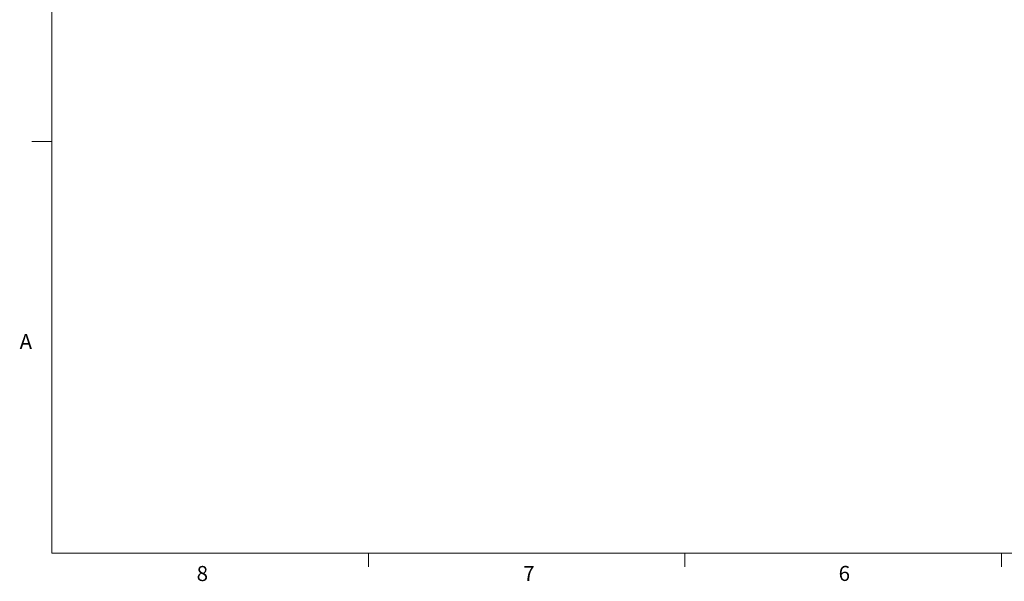
# Model space of a CAD drawing. Units: inches. Extents: x 0.4 to 16.6, y 0.2 to 10.8.
# Drawn here: x 0.4 to 6.5, y 0.2 to 3.7 of the extents above; entities that cross this region are included whole.
import ezdxf

# ---------------------------------------------------------------- set-up
doc = ezdxf.new("R2010")
doc.units = ezdxf.units.IN
doc.header["$MEASUREMENT"] = 0
doc.styles.add('SLDTEXTSTYLE0', font='TXT', dxfattribs={"width": 0.75})

msp = doc.modelspace()

# ---------------------------------------------------------------- linework, layer by layer
at = {"color": 7, "linetype": 'Continuous', "lineweight": 18}
for p, q in [((0.6263, 10.6421), (0.6263, 0.3921)), ((0.6263, 2.9546), (0.5013, 2.9546)), ((16.3763, 0.3921), (0.6263, 0.3921)), ((2.5948, 0.3921), (2.5948, 0.3073)), ((4.5635, 0.3921), (4.5635, 0.3073)), ((6.5323, 0.3921), (6.5323, 0.3073))]:
    msp.add_line(p, q, dxfattribs=at)

# ---------------------------------------------------------------- texts
at = {"color": 7, "linetype": 'Continuous', "lineweight": 0, "char_height": 0.0937, "attachment_point": 1, "style": 'SLDTEXTSTYLE0'}
for s, insert in [('A', (0.426, 1.7559)), ('8', (1.5268, 0.313)), ('7', (3.5574, 0.3133)), ('6', (5.5188, 0.3137))]:
    msp.add_mtext(s, dxfattribs=dict(at, insert=insert))

doc.saveas('drawing.dxf')
